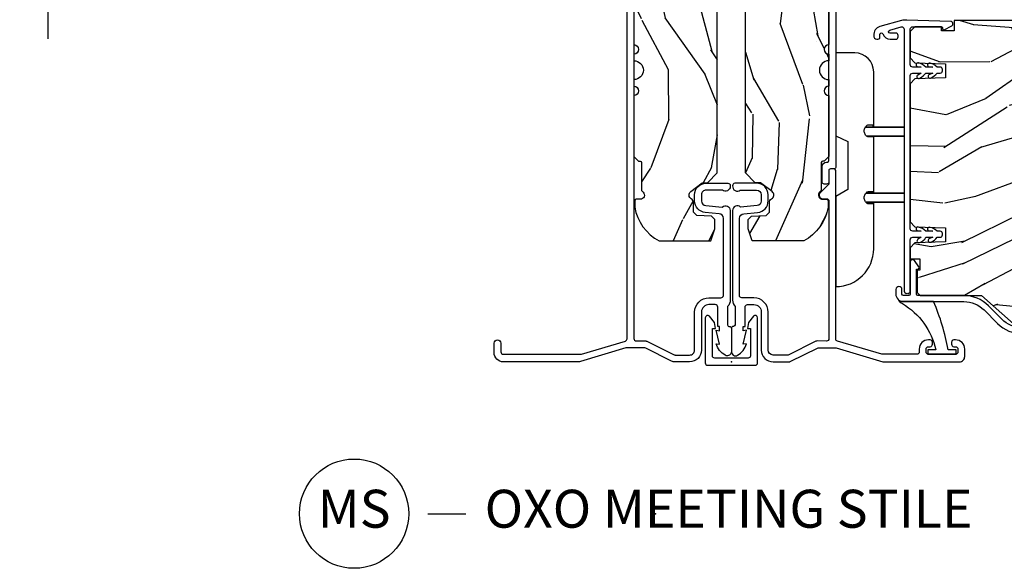
# Model space of a CAD drawing. Units: inches. Extents: x 1 to 189, y 1 to 128.
# Drawn here: x 7 to 13, y 18 to 22 of the extents above; entities that cross this region are included whole.
import ezdxf

# ---------------------------------------------------------------- set-up
doc = ezdxf.new("R2010")
doc.units = ezdxf.units.IN
doc.header["$MEASUREMENT"] = 0
for name, color, linetype in [('ZP-ANNO-MARK', 9, 'Continuous'), ('ZP-ANNO-TITL', 44, 'Continuous'), ('ZP-SECT-ALUM', 63, 'Continuous'), ('ZP-SECT-HDWR', 53, 'Continuous'), ('ZP-SECT-VINL', 130, 'Continuous'), ('ZP-SECT-WDHA', 11, 'Continuous'), ('ZP-SECT-WOOD', 104, 'Continuous'), ('ZP-SECT-WSTP', 40, 'Continuous')]:
    doc.layers.add(name, color=color, linetype=linetype)
doc.layers.add('ZP-ANNO-NPLT', color=7, linetype='Continuous', plot=False)
doc.styles.get("Standard").update_dxf_attribs({"font": 'arial.ttf'})
pattern_1 = [(158.2363999999999, (11.90059362039429, 151.6748563829726), (20.45396798290167, -8.34477137446782), [0.240832, -23.84235799999999]), (174.3098999999999, (11.67692791305762, 151.7641516872253), (-8.235181511295936, 0.4263690944681544), [0.3059419999999998, -9.892097999999994]), (207.9999999999999, (11.37249418398534, 151.7944849132843), (-0.58474359039371, -1.91261010378108), [0.226274, -2.602151999999999]), (209.8475999999999, (11.17270595027562, 151.6882556250858), (-35.54768828883152, -20.50272857977591), [0.4386340000000002, -43.42479]), (175.9945999999999, (10.79225557797542, 151.4699496145945), (18.38297247813529, -1.437476743240225), [0.2668339999999997, -26.41649399999999]), (162.9999999999999, (10.52607403914169, 151.4885879724646), (-2.497352921371545, -1.327866102480596), [0.4999999999999999, -1.499999999999999]), (153.5376999999999, (10.04792166116016, 151.6347738248259), (8.978306718050993, -4.836323452587556), [0.2433099999999999, -11.92221399999999]), (157.2893999999999, (11.74271289984401, 151.1584518147525), (16.6287403265194, -7.175302374271596), [0.200998, -19.898754]), (162.9999999999999, (11.55729938274586, 151.2360522508163), (-2.497352921371545, -1.327866102480596), [0.2999999999999998, -1.699999999999999]), (191.3007999999999, (11.27040795595695, 151.3237637622331), (-24.54716094300748, -5.043499394239704), [0.2952959999999997, -29.23434999999999]), (215.1249999999999, (10.98083668074537, 151.2658977396262), (10.57415813511433, 7.224071108844605), [0.4560700000000001, -22.347438]), (202.2893999999999, (10.60781753537554, 151.0034921048019), (-14.39937512681711, -6.054586024953067), [0.2842539999999997, -28.14108799999999]), (169.3401999999999, (10.34480358221358, 150.8956790237675), (-15.88561928555968, 2.76533439438244), [0.3622159999999998, -17.74855399999999]), (151.1112999999999, (9.988839001877977, 150.9626806472292), (25.02229161617254, -13.92425483963841), [0.3883300000000001, -38.44464600000001]), (156.2901999999999, (11.56144244291593, 150.5655428660555), (-16.62874768410002, 7.175289077572969), [0.3423439999999999, -33.89214]), (166.3664999999999, (11.24799369407739, 150.7032014358997), (-31.18650071420278, 7.443263674111099), [0.3405879999999998, -33.71818599999997]), (196.6900999999999, (10.91700264295551, 150.7834817203861), (4.409962367830815, 0.7431255040166702), [0.3605559999999998, -6.850547999999998]), (210.4895999999999, (10.57163687522205, 150.6799322806104), (-25.55825994297178, -15.19129255384612), [0.325576, -32.232064]), (177.9313999999999, (10.29108061977672, 150.5147409142182), (-22.79293410148564, 0.6943551067665642), [0.3104840000000001, -30.737866]), (162.9999999999999, (9.980799456609986, 150.5259480451579), (-2.497352921371545, -1.327866102480596), [0.2399999999999999, -1.759999999999999]), (150.0053999999999, (9.751286315178874, 150.5961172542914), (-16.04400167334359, 9.087905524651116), [0.266834, -26.416494]), (162.9999999999999, (11.40709105130295, 152.1812704569281), (-2.497352921371545, -1.327866102480596), [0, -1.999999999999999]), (26.15239999999987, (11.05161420821648, 151.9762431074615), (-36.87554735843708, -18.00538888531857), [0.4386339999999999, -43.42478999999997]), (9.565100000000005, (10.860599832096, 150.2569660768131), (2.497352076502219, 1.327869099233073), [0.1788859999999998, -4.293249999999995]), (351.1301, (11.03699832942789, 150.2866909845345), (12.0603996767767, -1.595852046107212), [0.2828419999999998, -13.859292]), (319.8013999999999, (11.31645852928645, 150.2430790974506), (8.3935594506708, -6.748938448303031), [0.1523159999999999, -15.07922999999999]), (189.5650999999999, (11.05161420821648, 151.9762431074615), (-2.49735207650222, -1.327869099233073), [0.223606, -4.248529999999998]), (169.7097999999999, (10.83111608655159, 151.9390869728098), (17.79822734718652, -3.350093459302566), [0.3423439999999998, -33.89213999999999]), (152.8752999999999, (10.49427760133525, 152.0002411621769), (-30.76012413734089, 15.67848221527706), [0.5688579999999998, -56.31699199999999]), (152.6951999999999, (11.96491539543331, 151.8852434292844), (-10.89091849633434, 5.42106072934979), [0.2236059999999999, -22.13707199999999]), (178.5240999999999, (11.76622321731034, 151.9878173945619), (22.79293551970828, -0.6943538178398353), [0.3736299999999997, -36.98945199999996]), (205.8788999999999, (11.39271633469138, 151.9974407326658), (31.88084594068393, 15.34964888471385), [0.3820999999999999, -37.82784599999999]), (197.6951999999998, (11.0489343597938, 151.8306655734378), (-23.21929303946758, -7.540852312839214), [0.3162279999999999, -31.306548]), (172.4622999999999, (10.74766821639332, 151.7345473605924), (-10.14779136076372, 1.011111546693655), [0.3649660000000001, -11.80056]), (156.4180999999999, (10.38585620196326, 151.7824228889347), (31.34488541092399, -13.76583238823939), [0.5234499999999997, -51.82155999999999]), (154.8698999999998, (11.81872954307192, 151.4070910513029), (10.89091361125097, -5.421068605812724), [0.2828419999999998, -13.85929199999999]), (174.3098999999999, (11.56265907959118, 151.5272073188638), (-8.235181511295936, 0.4263690944681544), [0.3059419999999998, -9.892097999999994]), (205.5104, (11.25822535051892, 151.5575405449228), (26.88614988798456, 12.69389479119329), [0.3255759999999999, -32.23206399999999]), (207.9999999999999, (10.96439043404879, 151.4173227077444), (-0.58474359039371, -1.91261010378108), [0.367696, -2.460731999999999]), (180.3539999999999, (10.63973455427049, 151.2447001144219), (27.20289793979688, 0.0487620292280425), [0.3352620000000001, -33.19084800000001]), (159.6335, (10.30447986189003, 151.2426285843369), (30.01700107381326, -11.2685246351954), [0.340588, -33.718186]), (145.8972999999999, (9.985183678957071, 151.3611610590619), (-17.37187083675603, 11.58525502309057), [0.2720299999999999, -26.930912]), (154.2537999999999, (11.67254369071057, 150.9289386733214), (-12.80351945054413, 6.005821017315297), [0.2630579999999999, -26.042834]), (177.9313999999999, (11.43559932234907, 151.0432075067879), (-22.79293410148564, 0.6943551067665642), [0.3104840000000001, -30.737866]), (195.0053999999999, (11.12531815918234, 151.0544146377276), (11.31727641611973, 2.814114219735257), [0.3773599999999999, -18.49060399999999]), (212.8991, (10.76082629632964, 150.9567126320462), (28.64036637139409, 18.43175097613514), [0.49679, -49.18217999999999]), (178.9453999999999, (10.34370752662681, 150.6868757702916), (8.235181634652657, -0.4263644116476362), [0.2912040000000001, -14.269016]), (156.9909999999998, (10.05255245857935, 150.6922354671369), (-18.54135163249375, 7.760042155334051), [0.3821000000000001, -37.827846]), (139.8013999999999, (9.700851519502322, 150.84158890517), (-8.393559450670798, 6.748938448303031), [0.1523159999999999, -15.07922999999999]), (153.5376999999999, (11.49712066787691, 150.3551558197435), (8.978306718050993, -4.836323452587556), [0.2433099999999999, -11.92221399999999]), (173.0079999999999, (11.2793023946347, 150.4635772191155), (-22.20819262847394, 2.606951578708782), [0.3452540000000001, -34.18010000000001]), (200.4053999999999, (10.93661647532391, 150.5056053133635), (-30.71134915766889, -11.52445423798901), [0.4280179999999999, -42.37384999999997]), (192.0545999999998, (11.12019962451404, 152.2689819683448), (-15.72724097270063, -3.557234008732974), [0.2059119999999999, -20.38534799999999]), (173.7842999999999, (10.9188275979684, 152.2259783995987), (32.35598179133585, -3.618064673815988), [0.4275519999999999, -42.32756599999997]), (155.8749999999999, (10.49378986408612, 152.2722701351051), (12.80352490518391, -6.005810314090479), [0.483736, -15.64078])]

# ---------------------------------------------------------------- blocks, each defined once
blk = doc.blocks.new('NG Cut Name Meetin Stile OXO (MS)')
at = {"layer": 'ZP-ANNO-NPLT'}
blk.add_point((0, 0), dxfattribs=at)
at = {"layer": 'ZP-ANNO-TITL'}
blk.add_lwpolyline([(-0.3750000000000009, 0), (-0.3125000000000009, 0)], dxfattribs=at)
blk.add_circle((-0.4962500000000017, 0), 0.09, dxfattribs=at)
at = {"layer": 'ZP-ANNO-TITL', "char_height": 0.0625}
for s, insert, width, attachment_point in [('MS', (-0.4962500000000017, 0), 0.1375, 5), ('OXO MEETING STILE', (-0.28125, 0), 1.125, 4)]:
    blk.add_mtext(s, dxfattribs=dict(at, insert=insert, width=width, attachment_point=attachment_point))
blk = doc.blocks.new('CS PL SPD M4 (13-16in IG) J MS')
at = {"layer": 'ZP-SECT-WDHA'}
h = blk.add_hatch(dxfattribs=at)
h.set_pattern_fill('WOOD3', color=256, scale=2, angle=163, style=0, pattern_type=2)
h.set_pattern_definition(pattern_1)
edge = h.paths.add_edge_path()
edge.add_line((5.858905292934622, -3.411e-13), (5.858905292934622, 0.6880947070652041))
edge.add_line((5.858905292934622, 0.6880947070651473), (5.828000000000002, 0.7189999999997668))
edge.add_line((5.828000000000002, 0.7189999999998236), (4.69500000221592, 0.7189999999998234))
edge.add_line((4.69500000221592, 0.7189999999998236), (4.69500000221592, 0.8839999999996734))
edge.add_line((4.69500000221592, 0.8839999999996734), (4.664000002215914, 0.9149999999996794))
edge.add_line((4.664000002215914, 0.9149999999996224), (4.302563463600293, 0.9149999999995941))
edge.add_line((4.302563463600307, 0.9149999999996224), (4.295826836508808, 0.8379999999996243))
edge.add_line((4.295826836508808, 0.8379999999996243), (3.584173163491215, 0.8379999999995957))
edge.add_line((3.584173163491215, 0.8379999999996243), (3.570000000000007, 0.9999999999996589))
edge.add_line((3.569999999999993, 0.9999999999996589), (3.381, 0.9999999999996589))
edge.add_line((3.381000000000028, 0.9999999999996589), (3.381000000000028, 0.9499999999996191))
edge.add_line((3.381000000000028, 0.9499999999995907), (3.023000000000024, 0.9499999999995907))
edge.add_line((3.023000000000024, 0.9499999999995907), (2.942000000000035, 0.8689999999995734))
edge.add_line((2.942000000000035, 0.8689999999995734), (2.844000000000036, 0.8689999999995734))
edge.add_line((2.844000000000022, 0.8689999999995734), (2.844000000000008, 0.9189999999996132))
edge.add_line((2.844000000000022, 0.9189999999996415), (2.81300000000003, 0.9499999999996191))
edge.add_line((2.813000000000016, 0.9499999999995907), (2.641000000000019, 0.9499999999995907))
edge.add_line((2.641000000000019, 0.9499999999995907), (2.547000000000011, 0.8559999999995966))
edge.add_line((2.547000000000025, 0.8559999999996534), (2.547000000000025, 0.6419999999998538))
edge.add_line((2.547000000000025, 0.6419999999998254), (2.090000000000017, 0.6419999999998253))
edge.add_arc((2.059000000000025, 0.6419999999998254), 0.0309999999999917, -180, 0, ccw=False)
edge.add_line((2.02800000000002, 0.6419999999998254), (1.984000000000008, 0.6419999999998254))
edge.add_arc((1.922000000000025, 0.6419999999998254), 0.0619999999999923, -180, 0, ccw=False)
edge.add_line((1.860000000000013, 0.6419999999998254), (1.816000000000002, 0.6419999999998254))
edge.add_arc((1.785000000000025, 0.6419999999998254), 0.0309999999999917, -180, 0, ccw=False)
edge.add_line((1.754000000000019, 0.6419999999998254), (1.353540153353975, 0.6419999999998254))
edge.add_line((1.353540153354003, 0.6419999999998254), (1.322540153353997, 0.6109999999998195))
edge.add_line((1.322540153353997, 0.6109999999997627), (1.322540153353997, 0.6019999999997481))
edge.add_arc((1.312540153354007, 0.6019999999997481), 0.0099999999999938, 269.999999999986, 359.99999999998346, ccw=False)
edge.add_line((1.312540153354007, 0.5919999999997572), (1.129611221165802, 0.5919999999997572))
edge.add_line((1.129611221165788, 0.5919999999997572), (1.118812231292608, 0.5812010101265628))
edge.add_arc((1.099013241419385, 0.6009999999997718), 0.0279999999999906, 180.0000000000007, 315.0000000000214, ccw=False)
edge.add_line((1.071013241419393, 0.6009999999997718), (1.071013241419393, 0.6269999999997538))
edge.add_arc((1.061013241419402, 0.6269999999998391), 0.0099999999999947, 2.22639e-11, 90.00000000000891)
edge.add_line((1.061013241419402, 0.63699999999983), (1.020013241419391, 0.6369999999998583))
edge.add_arc((1.072340759951657, 0.3292165196045289), 0.3122000000000127, 99.64882816239562, 151.9138193598302)
edge.add_line((0.796905292934639, 0.4761999999998352), (0.796905292934639, 0.135999999999683))
edge.add_line((0.796905292934639, 0.1359999999996262), (0.876905292934623, 0.1099999999996158))
edge.add_line((0.876905292934623, 0.1099999999996726), (0.9381243336905384, 0.1099999999996726))
edge.add_line((0.9381243336905242, 0.1099999999996726), (0.9608921226179916, 0.1319865981940609))
edge.add_line((0.9608921226179916, 0.1319865981939756), (0.964245452491923, 0.2280134018051569))
edge.add_line((0.964245452491923, 0.2280134018052422), (0.9870132414193761, 0.2499999999996874))
edge.add_line((0.9870132414193903, 0.2499999999996589), (1.047288525261052, 0.2499999999996589))
edge.add_arc((1.048667426393393, 0.2789671992371723), 0.029000000000022, 267.274654644906, 329.60200875617)
edge.add_arc((1.099013241419413, 0.2501768191656311), 0.0290000000000121, 37.40743993071652, 150.8716147180084, ccw=False)
edge.add_line((1.122048978033234, 0.2677937098861776), (1.180013241419388, 0.1919999999996094))
edge.add_line((1.180013241419402, 0.1919999999996662), (1.181306628803525, 0.1549622312748511))
edge.add_line((1.181306628803525, 0.1549622312747942), (1.245470397599078, 0.0929999999995914))
edge.add_line((1.245470397599063, 0.0929999999996199), (2.736905292934579, 0.0929999999996485))
edge.add_line((2.736905292934579, 0.0929999999996199), (2.82990529293454, -3.41e-13))
edge.add_line((2.82990529293454, -3.411e-13), (4.328000000000002, -3.977e-13))
edge.add_arc((4.359000000000008, -3.411e-13), 0.0309999999999997, 0, 180, ccw=False)
edge.add_line((4.390000000000014, -3.411e-13), (5.858905292934636, -3.409e-13))
h = blk.add_hatch(dxfattribs=at)
h.set_pattern_fill('WOOD3', color=256, scale=2, angle=163, style=0, pattern_type=2)
h.set_pattern_definition(pattern_1)
edge = h.paths.add_edge_path()
edge.add_line((5.858905292934622, -3.411e-13), (5.858905292934593, -0.6880947070658863))
edge.add_line((5.858905292934593, -0.6880947070659432), (5.827999999999974, -0.7190000000005626))
edge.add_line((5.827999999999974, -0.7190000000005057), (4.695000002215891, -0.7190000000004632))
edge.add_line((4.695000002215891, -0.7190000000005057), (4.695000002215891, -0.8840000000003556))
edge.add_line((4.695000002215891, -0.8840000000003556), (4.664000002215885, -0.9150000000003615))
edge.add_line((4.664000002215885, -0.9150000000003046), (4.302563463600279, -0.915000000000262))
edge.add_line((4.302563463600279, -0.9150000000003046), (4.29582683650878, -0.8380000000003064))
edge.add_line((4.29582683650878, -0.8380000000003064), (3.584173163491186, -0.8380000000002498))
edge.add_line((3.584173163491186, -0.8380000000003064), (3.569999999999964, -1.000000000000341))
edge.add_line((3.569999999999964, -1.000000000000341), (3.381, -1.000000000000333))
edge.add_line((3.381, -1.000000000000341), (3.381, -0.9500000000003012))
edge.add_line((3.381, -0.9500000000002728), (3.022999999999996, -0.9500000000002586))
edge.add_line((3.022999999999996, -0.9500000000002728), (2.942000000000007, -0.8690000000002555))
edge.add_line((2.942000000000007, -0.8690000000002555), (2.843999999999994, -0.8690000000002484))
edge.add_line((2.843999999999994, -0.8690000000002555), (2.843999999999994, -0.9190000000002952))
edge.add_line((2.843999999999994, -0.91900000000021), (2.812999999999988, -0.9500000000001875))
edge.add_line((2.812999999999988, -0.9500000000002728), (2.640999999999991, -0.9500000000002657))
edge.add_line((2.640999999999991, -0.9500000000002728), (2.546999999999997, -0.8560000000002786))
edge.add_line((2.546999999999997, -0.8560000000002219), (2.546999999999997, -0.6420000000004223))
edge.add_line((2.546999999999997, -0.6420000000003939), (2.089999999999974, -0.6420000000003726))
edge.add_arc((2.058999999999969, -0.6420000000003939), 0.0310000000000059, 0, 180)
edge.add_line((2.027999999999991, -0.6420000000003939), (1.98399999999998, -0.6420000000003939))
edge.add_arc((1.921999999999968, -0.6420000000003939), 0.0620000000000118, 359.9999999999935, 540)
edge.add_line((1.859999999999985, -0.6420000000003939), (1.815999999999974, -0.6420000000003939))
edge.add_arc((1.784999999999968, -0.6420000000003939), 0.0310000000000059, 0, 180)
edge.add_line((1.75399999999999, -0.6420000000003939), (1.353540153353975, -0.6420000000003796))
edge.add_line((1.353540153353975, -0.6420000000003939), (1.322540153353969, -0.6110000000003808))
edge.add_line((1.322540153353969, -0.6110000000003311), (1.322540153353969, -0.6020000000003165))
edge.add_arc((1.312540153353978, -0.6020000000003165), 0.0099999999999909, 0, 90)
edge.add_line((1.312540153353978, -0.5920000000003256), (1.12961122116576, -0.5920000000003185))
edge.add_line((1.12961122116576, -0.5920000000003256), (1.118812231292594, -0.5812010101271313))
edge.add_arc((1.099013241419356, -0.6010000000003402), 0.0279999999999998, 44.99999999995888, 180)
edge.add_line((1.071013241419365, -0.6010000000003402), (1.071013241419365, -0.6270000000003222))
edge.add_arc((1.061013241419374, -0.6270000000004075), 0.0099999999999909, -90, 0, ccw=False)
edge.add_line((1.061013241419374, -0.6370000000003984), (1.020013241419377, -0.6370000000004268))
edge.add_arc((1.072340759951686, -0.3292165196050973), 0.312199999999997, 208.0861806401637, 260.35117183759695, ccw=False)
edge.add_line((0.796905292934639, -0.47620000000029), (0.796905292934639, -0.1360000000001378))
edge.add_line((0.796905292934639, -0.1360000000001946), (0.876905292934623, -0.1100000000001841))
edge.add_line((0.876905292934623, -0.1100000000001273), (0.9381243336905242, -0.1100000000001273))
edge.add_line((0.9381243336905242, -0.1100000000001273), (0.9608921226179916, -0.1319865981945227))
edge.add_line((0.9608921226179916, -0.1319865981945441), (0.964245452491923, -0.2280134018057254))
edge.add_line((0.964245452491923, -0.2280134018058106), (0.9870132414193903, -0.2500000000002558))
edge.add_line((0.9870132414193903, -0.2500000000002274), (1.047288525261052, -0.2500000000002274))
edge.add_arc((1.048667426393365, -0.2789671992377407), 0.0290000000000165, 30.397991243809884, 92.72534535505628, ccw=False)
edge.add_arc((1.099013241419442, -0.2501768191661995), 0.0290000000000352, 209.1283852819679, 322.5925600692553)
edge.add_line((1.122048978033234, -0.267793709886746), (1.180013241419402, -0.1920000000001849))
edge.add_line((1.180013241419402, -0.1920000000002346), (1.181306628803525, -0.1549622312754195))
edge.add_line((1.181306628803525, -0.1549622312753627), (1.245470397599063, -0.0930000000001599))
edge.add_line((1.245470397599063, -0.0930000000001883), (2.736905292934579, -0.0930000000002734))
edge.add_line((2.736905292934579, -0.093000000000302), (2.82990529293454, -3.41e-13))
edge.add_line((2.82990529293454, -3.411e-13), (4.328000000000002, -3.409e-13))
edge.add_arc((4.359000000000008, -3.411e-13), 0.0310000000000059, 180, 360)
edge.add_line((4.390000000000014, -3.411e-13), (5.858905292934622, -3.977e-13))
h = blk.add_hatch(dxfattribs=at)
h.set_pattern_fill('WOOD3', color=256, scale=2, angle=72.99999999999999, style=0, pattern_type=2)
h.set_pattern_definition([(68.23639999999995, (0.9477262722665216, -1.703560681354588), (-8.34477137446782, -20.45396798290167), [0.240832, -23.84235799999999]), (84.30989999999996, (1.037021576519236, -1.479894974017952), (0.4263690944681537, 8.235181511295936), [0.3059419999999999, -9.892097999999997]), (117.9999999999999, (1.067354802578279, -1.175461244945608), (-1.91261010378108, 0.5847435903937099), [0.226274, -2.602152]), (119.8475999999999, (0.9611255143798302, -0.9756730112359264), (-20.50272857977591, 35.54768828883152), [0.4386339999999999, -43.42478999999998]), (85.99459999999996, (0.7428195038884553, -0.595222638935752), (-1.437476743240223, -18.38297247813529), [0.2668339999999998, -26.41649399999999]), (72.99999999999994, (0.7614578617586006, -0.3290411001020175), (-1.327866102480596, 2.497352921371545), [0.5, -1.5]), (63.53769999999998, (0.9076437141199561, 0.1491112778795696), (-4.836323452587556, -8.978306718050993), [0.24331, -11.922214]), (67.28939999999996, (0.4313217040464679, -1.545679960804363), (-7.175302374271596, -16.6287403265194), [0.200998, -19.898754]), (72.99999999999994, (0.5089221401102862, -1.360266443706223), (-1.327866102480596, 2.497352921371545), [0.2999999999999999, -1.7]), (101.3007999999999, (0.5966336515270996, -1.073375016917225), (-5.043499394239707, 24.54716094300748), [0.2952959999999998, -29.23434999999999]), (125.1249999999998, (0.5387676289201977, -0.7838037417056967), (7.224071108844606, -10.57415813511433), [0.4560699999999999, -22.34743799999999]), (112.2893999999998, (0.2763619940958506, -0.4107845963358159), (-6.054586024953068, 14.39937512681711), [0.284254, -28.14108800000001]), (79.34019999999998, (0.1685489130615281, -0.1477706431738852), (2.765334394382439, 15.88561928555968), [0.3622159999999999, -17.748554]), (61.11130000000006, (0.235550536523192, 0.2081939371616954), (-13.92425483963841, -25.02229161617254), [0.3883300000000001, -38.444646]), (66.29020000000008, (-0.1615872446506046, -1.364409503876231), (7.175289077572968, 16.62874768410003), [0.3423439999999997, -33.89213999999996]), (76.36649999999999, (-0.0239286748063705, -1.050960755037749), (7.443263674111097, 31.18650071420278), [0.3405879999999998, -33.71818599999997]), (106.6900999999999, (0.0563516096801209, -0.7199697039158082), (0.7431255040166705, -4.409962367830815), [0.3605559999999998, -6.850547999999998]), (120.4895999999999, (-0.0471978300956835, -0.374603936182325), (-15.19129255384613, 25.55825994297178), [0.3255759999999999, -32.232064]), (87.93139999999997, (-0.2123891964878055, -0.0940476807370487), (0.6943551067665633, 22.79293410148565), [0.3104840000000001, -30.737866]), (72.99999999999994, (-0.2011820655480108, 0.2162334824297432), (-1.327866102480596, 2.497352921371545), [0.24, -1.759999999999999]), (60.00539999999996, (-0.1310128564145714, 0.4457466238608277), (9.087905524651115, 16.04400167334359), [0.266834, -26.416494]), (72.99999999999994, (1.454140346222033, -1.210058112263254), (-1.327866102480596, 2.497352921371545), [0, -1.999999999999999]), (296.1523999999999, (1.249112996755485, -0.8545812691768333), (-18.00538888531857, 36.87554735843708), [0.4386339999999999, -43.42478999999998]), (279.5651, (-0.4701640338929281, -0.663566893056327), (1.327869099233073, -2.49735207650222), [0.1788859999999998, -4.293249999999993]), (261.1301, (-0.4404391261715262, -0.8399653903882153), (-1.595852046107212, -12.0603996767767), [0.282842, -13.859292]), (229.8014, (-0.4840510132553675, -1.119425590246692), (-6.748938448303031, -8.393559450670802), [0.1523159999999999, -15.07922999999999]), (99.56509999999987, (1.249112996755485, -0.8545812691768333), (-1.327869099233073, 2.49735207650222), [0.2236059999999999, -4.248529999999997]), (79.7098, (1.211956862103733, -0.6340831475118875), (-3.350093459302565, -17.79822734718653), [0.3423439999999997, -33.89213999999996]), (62.87529999999989, (1.273111051470948, -0.2972446622956113), (15.67848221527706, 30.76012413734089), [0.568858, -56.31699200000001]), (62.69520000000002, (1.158113318578386, -1.767882456393635), (5.421060729349789, 10.89091849633434), [0.2236059999999999, -22.13707199999998]), (88.52409999999998, (1.260687283855901, -1.569190278270639), (-0.6943538178398335, -22.79293551970828), [0.3736300000000001, -36.98945200000001]), (115.8788999999999, (1.270310621959794, -1.195683395651712), (15.34964888471386, -31.88084594068394), [0.3821000000000001, -37.82784600000001]), (107.6951999999998, (1.10353546273177, -0.8519014207540749), (-7.540852312839216, 23.21929303946758), [0.3162279999999999, -31.306548]), (82.4623, (1.007417249886316, -0.5506352773536493), (1.011111546693654, 10.14779136076372), [0.3649659999999999, -11.80056]), (66.41809999999995, (1.055292778228732, -0.1888232629236199), (-13.76583238823939, -31.344885410924), [0.5234499999999994, -51.82155999999996]), (64.8699, (0.6799609405968569, -1.621696604032194), (-5.421068605812723, -10.89091361125097), [0.2828419999999999, -13.859292]), (84.30989999999996, (0.8000772081577451, -1.365626140551512), (0.4263690944681537, 8.235181511295936), [0.3059419999999999, -9.892097999999997]), (115.5103999999999, (0.8304104342167875, -1.061192411479282), (12.69389479119329, -26.88614988798456), [0.3255759999999999, -32.232064]), (117.9999999999999, (0.69019259703839, -0.7673574950091507), (-1.91261010378108, 0.5847435903937099), [0.367696, -2.460732]), (90.35399999999986, (0.5175700037158891, -0.442701615230817), (0.0487620292280452, -27.20289793979689), [0.3352620000000001, -33.19084800000001]), (69.63350000000008, (0.5154984736308847, -0.1074469228503858), (-11.2685246351954, -30.01700107381326), [0.3405879999999998, -33.71818599999997]), (55.89729999999994, (0.6340309483558713, 0.2118492600826585), (11.58525502309057, 17.37187083675603), [0.2720299999999998, -26.930912]), (64.25379999999994, (0.201808562615355, -1.475510751670867), (6.005821017315296, 12.80351945054413), [0.2630579999999998, -26.04283399999999]), (87.93139999999997, (0.3160773960817664, -1.238566383309375), (0.6943551067665633, 22.79293410148565), [0.3104840000000001, -30.737866]), (105.0053999999998, (0.3272845270215612, -0.9282852201426977), (2.814114219735257, -11.31727641611973), [0.3773599999999999, -18.49060399999999]), (122.8990999999999, (0.2295825213402338, -0.5637933572899101), (18.43175097613515, -28.64036637139409), [0.49679, -49.18217999999999]), (88.94539999999994, (-0.0402543404144638, -0.1466745875870856), (-0.4263644116476354, -8.235181634652658), [0.2912040000000001, -14.269016]), (66.99099999999999, (-0.0348946435691175, 0.1444804804602882), (7.76004215533405, 18.54135163249375), [0.3820999999999999, -37.82784599999998]), (49.80139999999995, (0.1144587944640421, 0.4961814195373791), (6.748938448303031, 8.3935594506708), [0.152316, -15.07923]), (63.53769999999998, (-0.3719742909624699, -1.300087728837183), (-4.836323452587556, -8.978306718050993), [0.24331, -11.922214]), (83.00799999999995, (-0.263552891590507, -1.082269455594996), (2.60695157870878, 22.20819262847394), [0.3452539999999999, -34.18009999999999]), (110.4053999999998, (-0.2215247973425392, -0.7395835362842718), (-11.52445423798901, 30.71134915766889), [0.4280179999999997, -42.37384999999995]), (102.0545999999998, (1.541851857638846, -0.9231666854743708), (-3.557234008732975, 15.72724097270063), [0.205912, -20.385348]), (83.78429999999999, (1.498848288892645, -0.7217946589287294), (-3.618064673815986, -32.35598179133585), [0.4275520000000001, -42.32756599999999]), (65.87500000000006, (1.545140024399159, -0.2967569250464521), (-6.005810314090478, -12.80352490518391), [0.4837359999999998, -15.64077999999999])])
h.paths.add_polyline_path([(1.979417401302981, -2.12796520283814), (1.980465024387711, -2.097965202838167), (2.141465024387741, -2.097965202838167), (2.1425126474725, -2.12796520283814), (2.228965024387804, -2.12796520283814), (2.248965024387729, -2.107965202838158), (2.248965024388439, -1.467965202773598), (2.181268019491056, -1.467965202773598), (2.181268019491085, -1.382965202773561), (2.207965024387846, -1.382965202773561), (2.207965024387817, -1.208965202773583), (2.176965024387811, -1.177965202773521), (2.003022313262221, -1.177965202773521), (1.97094042886448, -1.208946318411108), (1.963907735513231, -1.410336306479166), (1.872022313262277, -1.410336306479166), (1.864989619911028, -1.208946318411221), (1.832907735513259, -1.177965202773521), (0.9220223132629995, -1.177965202773521), (0.8899404288652021, -1.208946318411108), (0.8829077355139531, -1.410336306479166), (0.7910223132629995, -1.410336306479166), (0.783989619911722, -1.208946318411221), (0.7519077355139814, -1.177965202773521), (0.6786643202001699, -1.177965202773521), (0.6786643202001983, -1.241072073725717), (0.6051460243884605, -1.241072073725717), (0.605146024388489, -1.222965202766658), (0.4569650243884667, -1.222965202766658), (0.4369650243884565, -1.242965202766754), (0.4369650243884565, -1.647965202834711), (0.2499650243884446, -1.857892098349452), (0.2499650243884446, -2.052965202838095), (0.2699650243884264, -2.072965202838076), (0.3688623811431171, -2.072965202838076), (0.3688623811430887, -2.054858331879017), (0.4423806769548265, -2.054858331879017), (0.442380676954798, -2.102965202837822), (0.8171853868897186, -2.102965202837822), (0.8171853868896903, -2.12796520283814), (0.9619650243877799, -2.12796520283814), (0.965806309029574, -2.23796520277358), (1.078758643559439, -2.23796520277358), (1.086965024387694, -2.00296520283814), (1.541965024387764, -2.00296520283814), (1.550171405216048, -2.23796520277358), (1.663123739745913, -2.23796520277358), (1.666965024387707, -2.12796520283814)])
at = {"layer": 'ZP-ANNO-NPLT'}
blk.add_point((0, 0), dxfattribs=at)
at = {"layer": 'ZP-SECT-ALUM'}
for points in [[(2.446000000000026, 0.6419999999998254), (0.1539999999999964, 0.6419999999998254, 0.4142135623730951), (0.1380000000000336, 0.625999999999749), (0.1380000000000336, 0.5641867998978114, -0.1158912667491184), (0.1363261243045599, 0.5570620428907205), (0.0466738756954328, 0.3767935429991667, 0.115891266749131), (0.0450000000000728, 0.3696687859921894), (0.0450000000000728, 0.2749999999998636, 0.4142135623730935), (0.0779999999999745, 0.2419999999998481), (0.3280000000000882, 0.2419999999997344, -0.4142135623730617), (0.4220000000000255, 0.1479999999997972), (0.4220000000000255, 0.0689999999997326, 0.4142135623730991), (0.4379999999999882, 0.0529999999997699), (0.9455937336053921, 0.0529999999997699, 0.3888787318529631), (0.9764757692462352, 0.0812981719745949), (0.984465729576641, 0.172623836448679, -0.3888787318529787), (1.060176526631607, 0.2419999999998481), (1.100999999999999, 0.2419999999998481, -0.414213562372895), (1.176999999999907, 0.1659999999998263), (1.176999999999907, 0.0229999999997972, -0.4142135623730909), (1.16199999999992, 0.0079999999998108), (1.155992434188078, 0.0079999999998108, -0.6327242262026151), (1.131999999999948, 0.0586306673783383), (1.131999999999948, 0.1659999999998263, 0.4142135623731144), (1.100999999999885, 0.1969999999997753), (1.060176526631607, 0.1969999999997753, 0.3888787318525892), (1.029294490990764, 0.1687018280249504), (1.019786458769658, 0.0600245224408127, -0.6537832995141476), (0.9970055576433196, 0.0079999999998108), (0.4072492603486353, 0.0079999999998108, -0.1936429293170703), (0.3650000000000091, 0.0249999999997499), (0.2450000000000045, 0.0249999999997499, 0.4269987799811137), (0.2329895968771325, 0.0124995665363486, -0.4264636592074966), (0.2210000000000036, -2.274e-13), (0.0670000000000073, -2.274e-13, -0.5727044044953286), (0.0434310644188827, 0.0401721401285613, -0.2016130842327705), (0.1200000000000045, 0.0999999999997954), (0.1161208064244192, 0.0779999999997472), (0.2080000000000837, 0.0999999999997954), (0.2041208064244984, 0.0779999999997472), (0.2330000000000609, 0.0779999999997472), (0.2330000000000609, 0.0899999999998045), (0.36099999999999, 0.0899999999998045, 0.4142135623730951), (0.3770000000000664, 0.1059999999997672), (0.3770000000000664, 0.1479999999997972, 0.4142135623730951), (0.3280000000000882, 0.1969999999997753), (0.0780000000000882, 0.1969999999997753, -0.4142135623731285), (0, 0.2749999999998636), (0, 0.372957917075837, -0.1158912667491269), (0.0049170098553759, 0.3938868907841879), (0.0897568658401724, 0.5644788592696841, 0.1158912667491145), (0.0930000000000746, 0.5782830759709441), (0.0930000000000746, 0.6854501660743609, 0.0729934230505008), (0.091692614841918, 0.6943579505269782), (0.0019821645946649, 0.9933927846844881, -0.0729934230505156), (0, 1.006898135306073), (0, 1.501999999999725, -0.4142135623730958), (0.0610000000000355, 1.56299999999976), (0.1225000000000591, 1.56299999999976, -1), (0.1225000000000591, 1.517999999999801), (0.0660000000000309, 1.517999999999801, 0.4142135623732414), (0.0500000000000682, 1.501999999999725), (0.0500000000000682, 0.9922862323476238, 0.0729934230505181), (0.0506747794364628, 0.9876886661786556), (0.1375559004860634, 0.6980849293468055, 0.3254500128614231), (0.1527822618529626, 0.6869999999997844), (2.446000000000026, 0.6869999999997844, 0.4142135623730988)], [(0.225965024387591, -1.914407247388339, -0.1989123673795701), (0.2810289495244831, -1.781471172525357), (0.3701853704990867, -1.692314751550611, 0.1989123673795757), (0.4369650243885133, -1.531094405440171), (0.4369650243885133, -1.227965202779273, -0.4142135623730913), (0.4469650243885042, -1.217965202779282), (0.6101455418477145, -1.217965202779282), (0.610145541847686, -1.2260720737263, 0.6069934010724674), (0.6258855799034678, -1.234260600035668), (0.6672738947452217, -1.205247992237445, 0.7330297655630557), (0.6586638376615497, -1.177965202773521), (0.4469650243885042, -1.177965202773521, -0.4142135623731341), (0.4369650243885133, -1.16796520277353), (0.4369650243885133, -1.132965202773675, -0.4142135623731246), (0.4469650243885042, -1.122965202773684), (0.4769650243885053, -1.122965202773684, 1), (0.4769650243885053, -1.082965202773607), (0.4469650243884758, -1.082965202773607, 0.4142135623728037), (0.3969650243885212, -1.132965202773675), (0.3969650243884928, -1.531094405440398, -0.1989123673795915), (0.3419010992516007, -1.664030480303495), (0.2527446782770539, -1.753186901278013, 0.1989123673796373), (0.1859650243876274, -1.914407247388567)]]:
    blk.add_lwpolyline(points, format="xyb", dxfattribs=at)
for points in [[(-0.0219999998349181, 0.157002225294832), (-0.0219999998349465, -0.1569977747052462, 0.4142570146243612), (-0.007000000000005, -0.1720000000000255), (0.2909999999999968, -0.1720000000000255, 0.7081982690502758), (0.3003941106373418, -0.1453059551338356), (0.2590000000000145, -0.1120530000000599), (0.2189999999999941, -0.1050000000000182), (0.2189999999999941, -0.125), (0.0399999999999921, -0.125, -0.4142570146243612), (0.0250000001650506, -0.1099977747052208), (0.025000000165079, 0.1100022252948065, -0.4142570146243612), (0.0400000000000205, 0.1250044505895858), (0.2189999999999941, 0.1250044505895858), (0.2189999999999941, 0.1050044505896039), (0.2590000000000145, 0.112057450589532), (0.3003941106373418, 0.1453104057233077, 0.7081982690502758), (0.2909999999999968, 0.1720044505896112), (-0.007000000000005, 0.1720044505896112, 0.4142570146243612)], [(1.261169810545396, -0.6869652027721714, 0.4142135623730706), (1.271169810545387, -0.6769652027721805), (1.271169810545387, -0.6519652027722032, 0.4142135623732348), (1.261169810545396, -0.6419652027722123), (1.177797227543351, -0.6419652027722123, -0.1989123673796436), (1.166483519044362, -0.63727891127121), (1.113906354578091, -0.5847017468048535, 0.6681786379191723), (1.07464289861079, -0.6009652027721586), (1.07464289861079, -0.6259652027721359, -0.4142135623730543), (1.058642898610798, -0.6419652027720986), (0.1526296571915964, -0.6419652027716439, -0.4142135623730723), (0.1366296571916052, -0.6259652027715675), (0.1379999999999484, -0.5641520026704256, 0.1158912667490922), (0.1363261243045031, -0.5570272456633348), (0.0449999999999591, -0.3733929957174951), (0.0449999999999591, -0.2749652027722504, -0.4142135623730958), (0.0779999999999745, -0.241965202772235), (0.328000000000003, -0.241965202772235, 0.4142135623731089), (0.4220000000000255, -0.1479652027722977), (0.4220000000000539, -0.0689652027723469, -0.4142135623731072), (0.4380000000000451, -0.0529652027723842), (0.9455937336053921, -0.0529652027723842, -0.3888787318530316), (0.9764757692462352, -0.0812633747472091), (0.9844657295766694, -0.1725890392212932, 0.3888787318528886), (1.060176526631579, -0.2419652027724624), (1.100999999999771, -0.2419652027724624, 0.4142135623734594), (1.17699999999985, -0.1659652027725542), (1.176999999999878, -0.0229652027724114, 0.4633726856292866), (1.159538005130286, -0.0081686294778365, 0.673604811418845), (1.131999999999891, -0.05859587015118), (1.131999999999862, -0.1659652027725542, -0.4142135623730174), (1.100999999999856, -0.1969652027725033), (1.060176526631607, -0.1969652027725033, -0.3888787318528091), (1.029294490990793, -0.1686670307976783), (1.01978645876963, -0.0599897252134269, 0.65378329951341), (0.9970055576432628, -0.0079652027724251), (0.4072492603485785, -0.0079652027723114, 0.1936429293167533), (0.3650000000000375, -0.0249652027723641), (0.2450000000005161, -0.0249652027722505, -0.4142135623730303), (0.2330000000005157, -0.0129652027723069), (0.2330000000005157, -0.0120000000000573, 0.4142135623741136), (0.2210000000005152, 0), (0.065629657191721, 0, 0.5559679155319291), (0.043431064419508, -0.0401373429018577, 0.2016130842315064), (0.1200000000005161, -0.0999652027722959), (0.1161208064248171, -0.0779652027715656), (0.2080000000005384, -0.0999652027724096), (0.204120806424811, -0.0779652027715656), (0.2330000000000325, -0.0779652027722477), (0.2330000000000325, -0.0899652027729872), (0.3609999999999616, -0.089965202772305, -0.4142135623746397), (0.377000000000038, -0.1059652027722677), (0.377000000000038, -0.1479652027722977, -0.4142135623730209), (0.3280000000000314, -0.1969652027722759), (0.0779999999999745, -0.1969652027722759, 0.4142135623731142), (-2.84e-14, -0.2749652027722504), (-2.84e-14, -0.380206195819369, 0.1158912667490331), (0.0016738756954169, -0.3873309528264599), (0.0929999999999325, -0.5709652027722996), (0.0916296571915894, -0.6899652027716457), (0.0006747794363093, -0.9977159379840259, 0.0729934230505298), (-1.421e-13, -1.002313504153107), (-2.558e-13, -1.501965202772225, 0.414213562373154), (0.0349999999997408, -1.536965202772194), (0.0839999999996906, -1.536965202772194, 0.4142135623812832), (0.1449999999994418, -1.475965202771249), (0.144999999999726, -1.465465202772179, 0.4142135623879232), (0.1289999999997349, -1.449465202772216), (0.1159999999994454, -1.449465202771307, 0.4142135624147178), (0.0999999999994543, -1.46546520277127), (0.0999999999994543, -1.475965202771931, -0.4142135623943617), (0.0839999999997474, -1.491965202772234), (0.0659999999997467, -1.491965202772234, -0.4142135623731584), (0.0499999999997556, -1.475965202772158), (0.049999999999784, -1.297965202772161, -0.4142135623730307), (0.0659999999997751, -1.281965202772198), (0.0839999999998043, -1.281965202772084, -0.4142135623731939), (0.0999999999997954, -1.297965202772047), (0.0999999999997954, -1.30846520277214, 0.4142135623739404), (0.1159999999997296, -1.324465202772216), (0.1290000000025202, -1.324465202772103, 0.4142135624458696), (0.1449999999994986, -1.30846520277123), (0.144999999999726, -1.297965202772047, 0.4129320863659524), (0.0839999999997758, -1.236965202772012), (0.0659999999997751, -1.236965202772012, -0.414213562373168), (0.049999999999784, -1.220965202772049), (0.0499999999998409, -0.989903133738835), (0.136090306332278, -0.6983676366025975, -0.3312061653634744), (0.1514155268958177, -0.6869652027716029)]]:
    blk.add_lwpolyline(points, format="xyb", close=True, dxfattribs=at)
at = {"layer": 'ZP-SECT-HDWR'}
blk.add_lwpolyline([(1.91063578634295, -0.9369652027718302, 0.4142135623730919), (2.03563578634295, -0.8119652027718302), (2.035635735063493, -0.6869627912819852), (1.489771240866161, -0.6869637081690599), (1.452447764807757, -0.7669652027718712), (1.135823807878082, -0.7669652027718712), (1.089635786342924, -0.686965202771944), (0.4956357863428736, -0.686965202771944, 0.4142135623730665), (0.7456357863428736, -0.9369652027718302), (1.041635786342922, -0.9369652027718302), (1.051635786342913, -0.9369652027718302), (1.051288979834112, -1.137965202773102), (1.051635786342913, -0.8864435615035972), (1.051635786342913, -0.9317079248290838), (1.041635786342922, -0.9317079248290838), (1.041635786342922, -0.903732877395555, -0.0790191592681183), (1.042360309128312, -0.8989157038970461, -0.1529624112942413), (1.054092456770391, -0.8838971164249187, -0.1318443554686314), (1.076618973068335, -0.8750586144996076, -0.061390580719435), (1.08792378911302, -0.8752173574937387, -0.1215386306347798), (1.10870093030725, -0.8835466794718058, -0.1110417100388316), (1.119329482839148, -0.8951727320566077, -0.1156312559303715), (1.121635786342963, -0.9034715537179636), (1.121635786342963, -0.9317079248290838), (1.111635786342972, -0.9317079248290838), (1.111635786342972, -0.8865312004079441), (1.111291350025908, -1.138230042242184), (1.111635786342972, -0.9369652027718302), (1.486635786342972, -0.9369652027718302), (1.486299709251056, -1.139885260435335), (1.486635786342972, -0.8916992973543074), (1.486635786342972, -0.9317079248290838), (1.481635786342863, -0.9317079248290838), (1.481635786342863, -0.9037328773956687, -0.0790191592700911), (1.482360309128367, -0.8989157038970461, -0.1529624112942369), (1.494092456770445, -0.883897116424805, -0.131844355469307), (1.516618973068389, -0.8750586144996076, -0.0613905807174149), (1.527923789112847, -0.8752173574937387, -0.1215386306361345), (1.548700930307191, -0.8835466794718058, -0.1110417100387193), (1.559329482839089, -0.8951727320566077, -0.1155540808861043), (1.561635786342904, -0.9034715537179636), (1.561635786342904, -0.9317079248290838), (1.546635786342918, -0.9317079248290838), (1.546635786342918, -0.8824083196303718), (1.546299709251002, -1.14015008944284), (1.546635786342918, -0.9369652027718302), (1.561635786342904, -0.9369652027718302)], format="xyb", close=True, dxfattribs=at)
at = {"layer": 'ZP-SECT-VINL'}
for points in [[(1.281169952309085, -0.6869648454501203, -0.4142136648880653), (1.27116988735861, -0.676964906900821), (1.271169733732165, -0.6519649108820432, 0.4142135623731825), (1.261169672281766, -0.6419649723327439), (1.18616967228317, -0.6419654332122491, -0.4142135623723873), (1.171169580107573, -0.6269655253884139), (1.171169487931649, -0.6119655253886549, -0.414213562372984), (1.186169395755428, -0.5969654332129722), (1.286169395753546, -0.5969648187068515, -0.414213562362159), (1.316169580104826, -0.626964634353385), (1.316169610830058, -0.6319646247626453, 0.4142135331447709), (1.326169671280609, -0.6419645633138771, -2.7975277278e-06), (2.445169572279041, -0.6419640597428043, -0.4142138552709311), (2.545169057773478, -0.7419646742466739), (2.545168383127872, -0.8517514208172087, 0.198912367377314), (2.549561716231778, -0.8623580495323039), (2.615096847416623, -0.9278939861569597, -0.6681786379191723), (2.608025674702162, -0.9449650105162845), (2.572670335643863, -0.9449647932556217, -0.1989123673796467), (2.565599285830586, -0.9420358176154195), (2.517741715544389, -0.8941776591501593, -0.1989123673796712), (2.500168383128766, -0.8517511442889826), (2.500169057775082, -0.7419643977198122, 0.4142138551888141), (2.445169340753579, -0.6869640597576563, 2.9100288809e-06)], [(2.160876780966191, -0.9978843760034123, 0.3282835304600455), (2.125748336202718, -1.045621540192769), (2.12574833620269, -1.082965202773152, 0.4142135623128809), (2.140748336203955, -1.097965202773252), (2.150748336202696, -1.097965202773252, 0.4142135623728177), (2.16574833620271, -1.082965202773152), (2.16574833620271, -1.045621540192769, -0.8735325883400001), (2.185387112718615, -1.042958086180419), (2.206391261373539, -1.118970021754535, -0.4955720150134385), (2.191933096599655, -1.137965202773102), (0.46613918527882, -1.137965202773102, 0.5176380902093193), (0.451997049655148, -1.157965202773311, 0.5176380902082578), (0.46613918527882, -1.177965202773407), (0.8051391852778522, -1.177965202773407, -0.4142135623730399), (0.8211391852778434, -1.19396520277337), (0.8211391852778717, -1.25043941440299), (0.807988974839361, -1.227943430132199, 0.914246943711608), (0.7858815814371383, -1.239700894965267, 0.2251670311618753), (0.8211391852780707, -1.279965202773496), (0.8211391852780707, -1.325935840027341), (0.8105932310547245, -1.301299003743906, 1), (0.7895413607603246, -1.31504115361929, 0.1690143053277789), (0.8211391852780423, -1.354965202773541), (0.8211391852780707, -1.374965202773523, 0.4142135623703897), (0.836139185278057, -1.38996520277351), (0.8461391852767974, -1.389965202773396, 0.414213562398693), (0.8611391852780627, -1.374965202773523), (0.8611391852780627, -1.354965202772973, 0.1435442690765738), (0.8860289330086742, -1.308441789103085, 1), (0.8623762788511442, -1.299922406654445), (0.8611391852780627, -1.325935840028705), (0.8611391852780627, -1.279965202773041, 0.1364224353216055), (0.8885043410609512, -1.233031806632425, 1), (0.864851686903421, -1.224512424183785), (0.8611391852780627, -1.250439414404013), (0.8611391852780627, -1.19396520277337, -0.4142135623730765), (0.8771391852780539, -1.177965202773407), (1.886139185277414, -1.177965202773407, -0.4142135623730582), (1.902139185277405, -1.19396520277337), (1.902139185277405, -1.250439414402876), (1.889343384252413, -1.227411236477792, 1), (1.868291513958013, -1.241153386353175, 0.0844520784592157), (1.902139185277519, -1.279965202773496), (1.902139185277547, -1.325935840027227), (1.891593231054173, -1.301299003743793, 1), (1.870541360759801, -1.315041153619176, 0.0906823486494694), (1.902139185277519, -1.354965202773428), (1.902139185277633, -1.374965202773523, 0.4142135623707365), (1.917139185277619, -1.38996520277351), (1.927139185276331, -1.38996520277351, 0.4142135623728177), (1.942139185276346, -1.37496520277341), (1.942139185276346, -1.354965202773655, 0.1804994413330393), (1.967051252446367, -1.308459157024344, 1), (1.943404546152436, -1.299923279362928), (1.942139185276346, -1.325935840029501), (1.942139185276346, -1.279965202773837, 0.1441644175237888), (1.969501079834628, -1.233048281257197, 1), (1.945854373540697, -1.224512403595781), (1.942139185274413, -1.250439414405832), (1.942139185274413, -1.19396520277337, -0.4142135623730952), (1.958139185274433, -1.177965202773407), (2.192025909218358, -1.177965202773407, -0.4400105308918011), (2.207965024387817, -1.195359694657327), (2.207957217206995, -1.383540497102217, -0.4193348017599067), (2.199151431916078, -1.390799426323155), (2.196498994174561, -1.390520643882723, 0.598868585602146), (2.188577299708953, -1.402191137395107), (2.214432291164854, -1.451512349335303, 0.7558533326949619), (2.242681002092609, -1.445594349537032), (2.251567322139038, -1.155931680667208, 0.0894539491611301), (2.248335617489146, -1.120581566268697), (2.209023859945233, -0.9783162057051413, 0.3701337130569371), (2.149601554028095, -0.9383398948166359, 0.4722074018460864), (2.12574833620269, -0.9579652027731526, 0.5366750419180696), (2.140748336202193, -0.977965202773248), (2.157902469918866, -0.9783369431655728, -0.8593512361948983)]]:
    blk.add_lwpolyline(points, format="xyb", close=True, dxfattribs=at)
at = {"layer": 'ZP-SECT-WOOD'}
for points in [[(2.547000000000025, 0.6419999999998254), (2.090000000000003, 0.6419999999998254, -1), (2.02800000000002, 0.6419999999998254), (1.984000000000008, 0.6419999999998254, -1), (1.860000000000013, 0.6419999999998254), (1.816000000000002, 0.6419999999998254, -1), (1.754000000000019, 0.6419999999998254), (1.353540153354003, 0.6419999999998254), (1.322540153353997, 0.6109999999997627), (1.322540153353997, 0.6019999999997481, -0.4142135623730805), (1.312540153354007, 0.5919999999997572), (1.129611221165788, 0.5919999999997572), (1.118812231292622, 0.5812010101266197, -0.6681786379194298), (1.071013241419393, 0.6009999999997718), (1.071013241419393, 0.6269999999998391, 0.4142135623730252), (1.061013241419402, 0.63699999999983), (1.020013241419405, 0.63699999999983, 0.2320863869251418), (0.796905292934639, 0.4761999999998352), (0.796905292934639, 0.1359999999996262), (0.876905292934623, 0.1099999999996726), (0.9381243336905242, 0.1099999999996726), (0.9608921226179916, 0.1319865981939756), (0.964245452491923, 0.2280134018052422), (0.9870132414193903, 0.2499999999996589), (1.047288525261052, 0.2499999999996589, 0.2788633593896173), (1.073680837281131, 0.2642930970240513, -0.539932315366427), (1.122048978033234, 0.2677937098861776), (1.180013241419402, 0.1919999999996662), (1.181306628803525, 0.1549622312747942), (1.245470397599063, 0.0929999999996199), (2.736905292934579, 0.0929999999996199)], [(2.546999999999997, -0.6420000000003939), (2.089999999999974, -0.6420000000003939, 1), (2.027999999999991, -0.6420000000003939), (1.98399999999998, -0.6420000000003939, 1), (1.859999999999985, -0.6420000000003939), (1.815999999999974, -0.6420000000003939, 1), (1.75399999999999, -0.6420000000003939), (1.353540153353975, -0.6420000000003939), (1.322540153353969, -0.6110000000003311), (1.322540153353969, -0.6020000000003165, 0.4142135623730805), (1.312540153353978, -0.5920000000003256), (1.12961122116576, -0.5920000000003256), (1.118812231292594, -0.5812010101271881, 0.6681786379194298), (1.071013241419365, -0.6010000000003402), (1.071013241419365, -0.6270000000004075, -0.4142135623730252), (1.061013241419374, -0.6370000000003984), (1.020013241419377, -0.6370000000003984, -0.2320863869251418), (0.796905292934639, -0.47620000000029), (0.796905292934639, -0.1360000000001946), (0.876905292934623, -0.1100000000001273), (0.9381243336905242, -0.1100000000001273), (0.9608921226179916, -0.1319865981945441), (0.964245452491923, -0.2280134018058106), (0.9870132414193903, -0.2500000000002274), (1.047288525261052, -0.2500000000002274, -0.2788633593896173), (1.073680837281131, -0.2642930970246198, 0.539932315366427), (1.122048978033234, -0.267793709886746), (1.180013241419402, -0.1920000000002346), (1.181306628803525, -0.1549622312753627), (1.245470397599063, -0.0930000000001883), (2.736905292934579, -0.093000000000302)]]:
    blk.add_lwpolyline(points, format="xyb", dxfattribs=at)
blk.add_lwpolyline([(2.248965024387729, -2.107965202838158), (2.248965024388439, -1.467965202773598), (2.181268019491056, -1.467965202773598), (2.181268019491085, -1.382965202773561), (2.207965024387846, -1.382965202773561), (2.207965024387817, -1.208965202773583), (2.176965024387811, -1.177965202773521), (2.003022313262221, -1.177965202773521), (1.97094042886448, -1.208946318411108), (1.963907735513231, -1.410336306479166), (1.872022313262277, -1.410336306479166), (1.864989619911028, -1.208946318411221), (1.832907735513259, -1.177965202773521), (0.9220223132629995, -1.177965202773521), (0.8899404288652021, -1.208946318411108), (0.8829077355139531, -1.410336306479166), (0.7910223132629995, -1.410336306479166), (0.783989619911722, -1.208946318411221), (0.7519077355139814, -1.177965202773521), (0.6786643202001699, -1.177965202773521), (0.6786643202001983, -1.241072073725717), (0.6051460243884605, -1.241072073725717), (0.605146024388489, -1.222965202766658), (0.4569650243884667, -1.222965202766658), (0.4369650243884565, -1.242965202766754), (0.4369650243884565, -1.647965202834711), (0.2499650243884446, -1.857892098349452)], dxfattribs=at)
at = {"layer": 'ZP-SECT-WSTP'}
blk.add_lwpolyline([(0.3969650243884928, -1.332029804107037), (0.3969650243884928, -1.132965202773675, -0.1989123673793707), (0.4116096853291538, -1.097609863714296, 0.2043663759352362), (0.3840339134699775, -1.12705895337342, -0.2053738417195532), (0.0799999999997567, -1.346465202772378), (0.0800000000025705, -1.293465202772154), (0.0499999999997556, -1.293465202772154), (0.0499999999997556, -1.480465202772165), (0.0800000000025705, -1.480465202772165), (0.0799999999997567, -1.427465202771941, 0.0557616859833196)], format="xyb", close=True, dxfattribs=at)

msp = doc.modelspace()

# ---------------------------------------------------------------- linework, layer by layer
at = {"layer": 'ZP-ANNO-MARK'}
msp.add_lwpolyline([(6.999999999999943, 21.87725000000035), (6.999999997208021, 22.37550000000073), (6.812499999999943, 22.43800000000073), (7.187499999999943, 22.56300000000073), (6.999999999999943, 22.62550000000073), (6.999999999999943, 24.5599904504071), (7.187499999999943, 24.6224904504071), (6.812499999999943, 24.7474904504071), (6.999999999999943, 24.8099904504071), (6.999999999999943, 25.3099904504071)], dxfattribs=at)

# ---------------------------------------------------------------- block references
at = {"rotation": 89.99999999999999}
msp.add_blockref('CS PL SPD M4 (13-16in IG) J MS', (11.49999999999994, 19.75), dxfattribs=at)
at = {"xscale": 4, "yscale": 4, "zscale": 4}
msp.add_blockref('NG Cut Name Meetin Stile OXO (MS)', (10.99999999999997, 18.75), dxfattribs=at)

doc.saveas('drawing.dxf')
